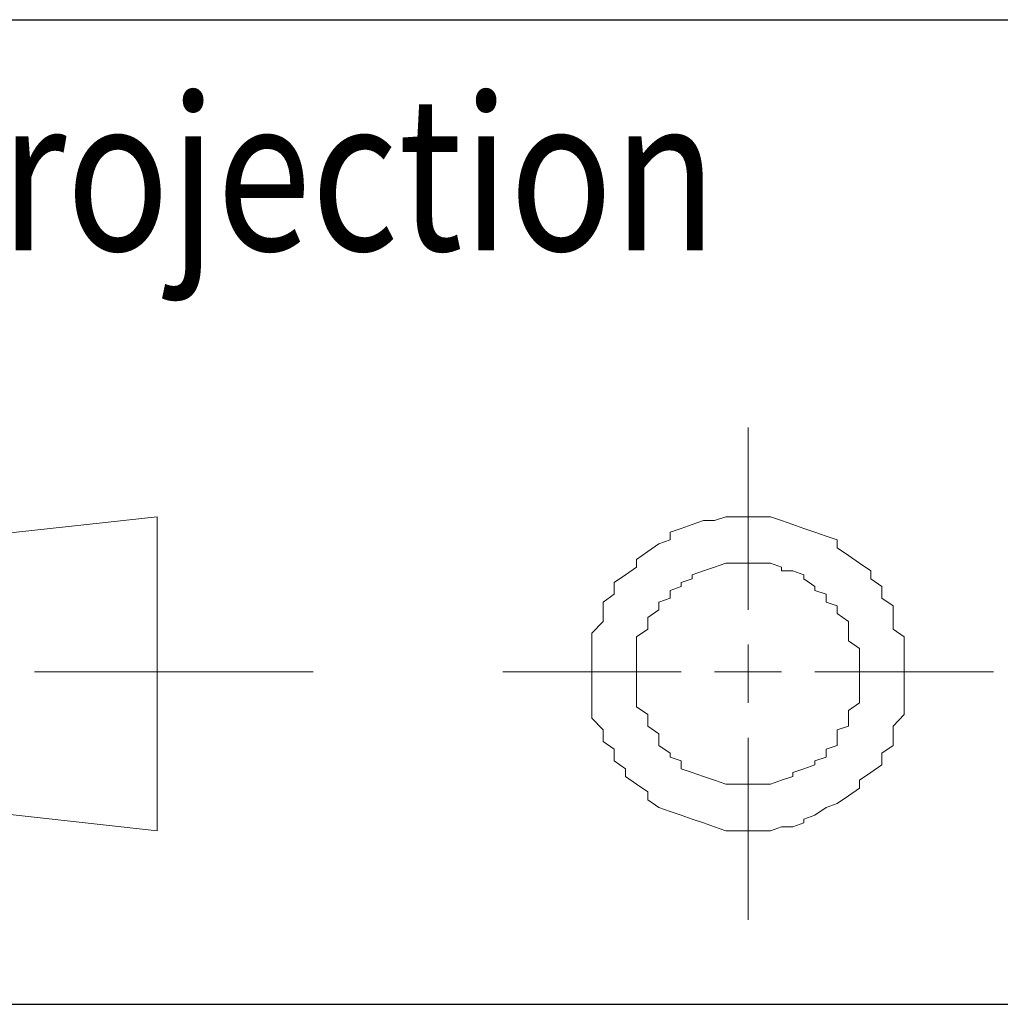
# Model space of a CAD drawing. Units: millimetres. Extents: x 0 to 420, y 0 to 297.
# Drawn here: x 293 to 309, y 44 to 60 of the extents above; entities that cross this region are included whole.
import ezdxf

# ---------------------------------------------------------------- set-up
doc = ezdxf.new("R2010")
doc.units = ezdxf.units.MM
doc.layers.add('1', color=7, linetype='Continuous', true_color=0xffffff)
doc.layers.add('256', color=7, linetype='Continuous', true_color=0xffffff)
doc.styles.add('latin_extended', font='simplex.shx')

# ---------------------------------------------------------------- blocks, each defined once
blk = doc.blocks.new('1STANG1')
at = {"layer": '256', "color": 18, "linetype": 'Continuous', "lineweight": 13}
for p, q in [((0.826772, 0.629921), (0.826772, 1)), ((0.409449, 0.818898), (0.110236, 0.724409)), ((0.409449, 0.181102), (0.409449, 0.818898)), ((0.811024, 0.818898), (0.80315, 0.811024)), ((0.818898, 0.818898), (0.811024, 0.818898)), ((0.826772, 0.818898), (0.818898, 0.818898)), ((0.834646, 0.818898), (0.826772, 0.818898)), ((0.84252, 0.818898), (0.834646, 0.818898)), ((0.850394, 0.811024), (0.84252, 0.818898)), ((0.795276, 0.811024), (0.787402, 0.80315)), ((0.80315, 0.811024), (0.795276, 0.811024)), ((0.858268, 0.80315), (0.850394, 0.811024)), ((0.787402, 0.80315), (0.779528, 0.795276)), ((0.866142, 0.795276), (0.858268, 0.80315)), ((0.779528, 0.795276), (0.771654, 0.787402)), ((0.874016, 0.787402), (0.866142, 0.795276)), ((0.771654, 0.787402), (0.771654, 0.771654)), ((0.88189, 0.779528), (0.874016, 0.787402)), ((0.889764, 0.771654), (0.88189, 0.779528)), ((0.771654, 0.771654), (0.76378, 0.76378)), ((0.889764, 0.755906), (0.889764, 0.771654)), ((0.76378, 0.76378), (0.755906, 0.748031)), ((0.897638, 0.740157), (0.889764, 0.755906)), ((0.755906, 0.748031), (0.748031, 0.732283)), ((0.905512, 0.724409), (0.897638, 0.740157)), ((0.748031, 0.732283), (0.748031, 0.716535)), ((0.811024, 0.724409), (0.80315, 0.716535)), ((0.818898, 0.724409), (0.811024, 0.724409)), ((0.826772, 0.724409), (0.818898, 0.724409)), ((0.818898, 0.724409), (0.818898, 0.724409)), ((0.834646, 0.724409), (0.826772, 0.724409)), ((0.84252, 0.724409), (0.834646, 0.724409)), ((0.834646, 0.724409), (0.834646, 0.724409)), ((0.850394, 0.716535), (0.84252, 0.724409)), ((0.913386, 0.708661), (0.905512, 0.724409)), ((0.748031, 0.716535), (0.740157, 0.700787)), ((0.80315, 0.716535), (0.795276, 0.708661)), ((0.80315, 0.716535), (0.80315, 0.716535)), ((0.850394, 0.708661), (0.850394, 0.716535)), ((0.795276, 0.708661), (0.787402, 0.700787)), ((0.858268, 0.708661), (0.850394, 0.708661)), ((0.866142, 0.700787), (0.858268, 0.708661)), ((0.913386, 0.692913), (0.913386, 0.708661)), ((0.740157, 0.700787), (0.732283, 0.685039)), ((0.787402, 0.700787), (0.787402, 0.692913)), ((0.866142, 0.692913), (0.866142, 0.700787)), ((0.787402, 0.692913), (0.779528, 0.685039)), ((0.874016, 0.677165), (0.866142, 0.692913)), ((0.92126, 0.677165), (0.913386, 0.692913)), ((0.732283, 0.685039), (0.732283, 0.661417)), ((0.779528, 0.685039), (0.779528, 0.677165)), ((0.779528, 0.677165), (0.771654, 0.669291)), ((0.874016, 0.669291), (0.874016, 0.677165)), ((0.92126, 0.653543), (0.92126, 0.677165)), ((0.771654, 0.669291), (0.771654, 0.653543)), ((0.88189, 0.661417), (0.874016, 0.669291)), ((0.732283, 0.661417), (0.724409, 0.645669)), ((0.88189, 0.645669), (0.88189, 0.661417)), ((0.771654, 0.653543), (0.76378, 0.645669)), ((0.929134, 0.637795), (0.92126, 0.653543)), ((0.724409, 0.645669), (0.724409, 0.622047)), ((0.76378, 0.645669), (0.76378, 0.629921)), ((0.889764, 0.637795), (0.88189, 0.645669)), ((0.889764, 0.622047), (0.889764, 0.637795)), ((0.929134, 0.614173), (0.929134, 0.637795)), ((0.76378, 0.629921), (0.755906, 0.614173)), ((0.724409, 0.622047), (0.724409, 0.606299)), ((0.897638, 0.606299), (0.889764, 0.622047)), ((0.755906, 0.614173), (0.755906, 0.606299)), ((0.929134, 0.590551), (0.929134, 0.614173)), ((0.724409, 0.606299), (0.716535, 0.582677)), ((0.755906, 0.606299), (0.755906, 0.590551)), ((0.897638, 0.598425), (0.897638, 0.606299)), ((0.897638, 0.582677), (0.897638, 0.598425)), ((0.755906, 0.590551), (0.748031, 0.574803)), ((0.937008, 0.574803), (0.929134, 0.590551)), ((0.716535, 0.582677), (0.716535, 0.559055)), ((0.897638, 0.566929), (0.897638, 0.582677)), ((0.748031, 0.574803), (0.748031, 0.559055)), ((0.937008, 0.551181), (0.937008, 0.574803)), ((0.905512, 0.551181), (0.897638, 0.566929)), ((0.716535, 0.559055), (0.716535, 0.535433)), ((0.748031, 0.559055), (0.748031, 0.543307)), ((0.826772, 0.440945), (0.826772, 0.559055)), ((0.905512, 0.535433), (0.905512, 0.551181)), ((0.937008, 0.527559), (0.937008, 0.551181)), ((0.748031, 0.543307), (0.748031, 0.527559)), ((0.716535, 0.535433), (0.716535, 0.519685)), ((0.905512, 0.519685), (0.905512, 0.535433)), ((0.748031, 0.527559), (0.748031, 0.511811)), ((0.937008, 0.503937), (0.937008, 0.527559)), ((0.716535, 0.519685), (0.716535, 0.496063)), ((0.905512, 0.503937), (0.905512, 0.519685)), ((0.748031, 0.511811), (0.748031, 0.496063)), ((0.519685, 0.503937), (0.322835, 0.503937)), ((0.653543, 0.503937), (0.779528, 0.503937)), ((0.80315, 0.503937), (0.850394, 0.503937)), ((0.874016, 0.503937), (1, 0.503937)), ((0.905512, 0.488189), (0.905512, 0.503937)), ((0.937008, 0.480315), (0.937008, 0.503937)), ((0.716535, 0.496063), (0.716535, 0.472441)), ((0.748031, 0.496063), (0.748031, 0.480315)), ((0.905512, 0.472441), (0.905512, 0.488189)), ((0.748031, 0.480315), (0.748031, 0.464567)), ((0.937008, 0.464567), (0.937008, 0.480315)), ((0.716535, 0.472441), (0.716535, 0.448819)), ((0.905512, 0.456693), (0.905512, 0.472441)), ((0.748031, 0.464567), (0.748031, 0.448819)), ((0.937008, 0.440945), (0.937008, 0.464567)), ((0.905512, 0.440945), (0.905512, 0.456693)), ((0.716535, 0.448819), (0.716535, 0.425197)), ((0.748031, 0.448819), (0.748031, 0.433071)), ((0.897638, 0.425197), (0.905512, 0.440945)), ((0.937008, 0.417323), (0.937008, 0.440945)), ((0.748031, 0.433071), (0.755906, 0.417323)), ((0.716535, 0.425197), (0.716535, 0.409449)), ((0.897638, 0.409449), (0.897638, 0.425197)), ((0.755906, 0.417323), (0.755906, 0.401575)), ((0.929134, 0.393701), (0.937008, 0.417323)), ((0.716535, 0.409449), (0.724409, 0.385827)), ((0.897638, 0.393701), (0.897638, 0.409449)), ((0.755906, 0.401575), (0.755906, 0.393701)), ((0.755906, 0.393701), (0.76378, 0.377953)), ((0.889764, 0.385827), (0.897638, 0.393701)), ((0.929134, 0.377953), (0.929134, 0.393701)), ((0.724409, 0.385827), (0.724409, 0.362205)), ((0.889764, 0.370079), (0.889764, 0.385827)), ((0.76378, 0.377953), (0.76378, 0.362205)), ((0.929134, 0.354331), (0.929134, 0.377953)), ((0.826772, 0), (0.826772, 0.370079)), ((0.889764, 0.354331), (0.889764, 0.370079)), ((0.724409, 0.362205), (0.732283, 0.346457)), ((0.76378, 0.362205), (0.76378, 0.354331)), ((0.76378, 0.354331), (0.771654, 0.338583)), ((0.88189, 0.346457), (0.889764, 0.354331)), ((0.92126, 0.338583), (0.929134, 0.354331)), ((0.732283, 0.346457), (0.732283, 0.322835)), ((0.88189, 0.330709), (0.88189, 0.346457)), ((0.771654, 0.338583), (0.771654, 0.330709)), ((0.92126, 0.314961), (0.92126, 0.338583)), ((0.771654, 0.330709), (0.779528, 0.322835)), ((0.874016, 0.322835), (0.88189, 0.330709)), ((0.732283, 0.322835), (0.740157, 0.307087)), ((0.779528, 0.322835), (0.779528, 0.307087)), ((0.874016, 0.314961), (0.874016, 0.322835)), ((0.866142, 0.307087), (0.874016, 0.314961)), ((0.913386, 0.299213), (0.92126, 0.314961)), ((0.740157, 0.307087), (0.740157, 0.291339)), ((0.779528, 0.307087), (0.787402, 0.299213)), ((0.858268, 0.299213), (0.866142, 0.307087)), ((0.787402, 0.299213), (0.795276, 0.291339)), ((0.858268, 0.291339), (0.858268, 0.299213)), ((0.905512, 0.283465), (0.913386, 0.299213)), ((0.740157, 0.291339), (0.748031, 0.275591)), ((0.795276, 0.291339), (0.795276, 0.291339)), ((0.795276, 0.291339), (0.80315, 0.283465)), ((0.850394, 0.283465), (0.858268, 0.291339)), ((0.80315, 0.283465), (0.811024, 0.275591)), ((0.84252, 0.275591), (0.850394, 0.283465)), ((0.850394, 0.283465), (0.850394, 0.283465)), ((0.905512, 0.267717), (0.905512, 0.283465)), ((0.110236, 0.275591), (0.409449, 0.181102)), ((0.748031, 0.275591), (0.755906, 0.259843)), ((0.811024, 0.275591), (0.811024, 0.275591)), ((0.811024, 0.275591), (0.818898, 0.275591)), ((0.818898, 0.275591), (0.826772, 0.275591)), ((0.826772, 0.275591), (0.826772, 0.275591)), ((0.826772, 0.275591), (0.834646, 0.275591)), ((0.834646, 0.275591), (0.84252, 0.275591)), ((0.897638, 0.251969), (0.905512, 0.267717)), ((0.755906, 0.259843), (0.755906, 0.244094)), ((0.889764, 0.23622), (0.897638, 0.251969)), ((0.755906, 0.244094), (0.76378, 0.228346)), ((0.88189, 0.228346), (0.889764, 0.23622)), ((0.76378, 0.228346), (0.771654, 0.220472)), ((0.874016, 0.212598), (0.88189, 0.228346)), ((0.771654, 0.220472), (0.779528, 0.212598)), ((0.779528, 0.212598), (0.787402, 0.204724)), ((0.866142, 0.204724), (0.874016, 0.212598)), ((0.787402, 0.204724), (0.795276, 0.19685)), ((0.866142, 0.19685), (0.866142, 0.204724)), ((0.795276, 0.19685), (0.80315, 0.188976)), ((0.858268, 0.188976), (0.866142, 0.19685)), ((0.80315, 0.188976), (0.811024, 0.181102)), ((0.84252, 0.181102), (0.850394, 0.188976)), ((0.850394, 0.188976), (0.858268, 0.188976)), ((0.811024, 0.181102), (0.818898, 0.181102)), ((0.818898, 0.181102), (0.826772, 0.181102)), ((0.826772, 0.181102), (0.834646, 0.181102)), ((0.834646, 0.181102), (0.84252, 0.181102))]:
    blk.add_line(p, q, dxfattribs=at)
blk = doc.blocks.new('TabularNote1')
at = {"layer": '256', "color": 163, "linetype": 'Continuous', "lineweight": 25}
blk.add_line((-57, 50), (-31, 50), dxfattribs=at)
at = {"layer": '256', "color": 7, "linetype": 'Continuous', "lineweight": 25}
blk.add_line((-57, 34), (-31, 34), dxfattribs=at)
at = {"layer": '1', "color": 18, "linetype": 'Continuous', "lineweight": 13, "insert": (-44, 47.5), "char_height": 2.5, "attachment_point": 5, "line_spacing_factor": 0.963855, "style": 'latin_extended'}
blk.add_mtext('\\W0.8128;Projection', dxfattribs=at)

msp = doc.modelspace()

# ---------------------------------------------------------------- block references
at = {"layer": '256', "color": 163, "linetype": 'Continuous', "lineweight": 70}
msp.add_blockref('TabularNote1', (342, 10), dxfattribs=at)
at = {"layer": '256', "color": 18, "linetype": 'Continuous', "lineweight": 13, "xscale": 23, "yscale": 8}
msp.add_blockref('1STANG1', (286.189, 45.372), dxfattribs=at)

doc.saveas('drawing.dxf')
